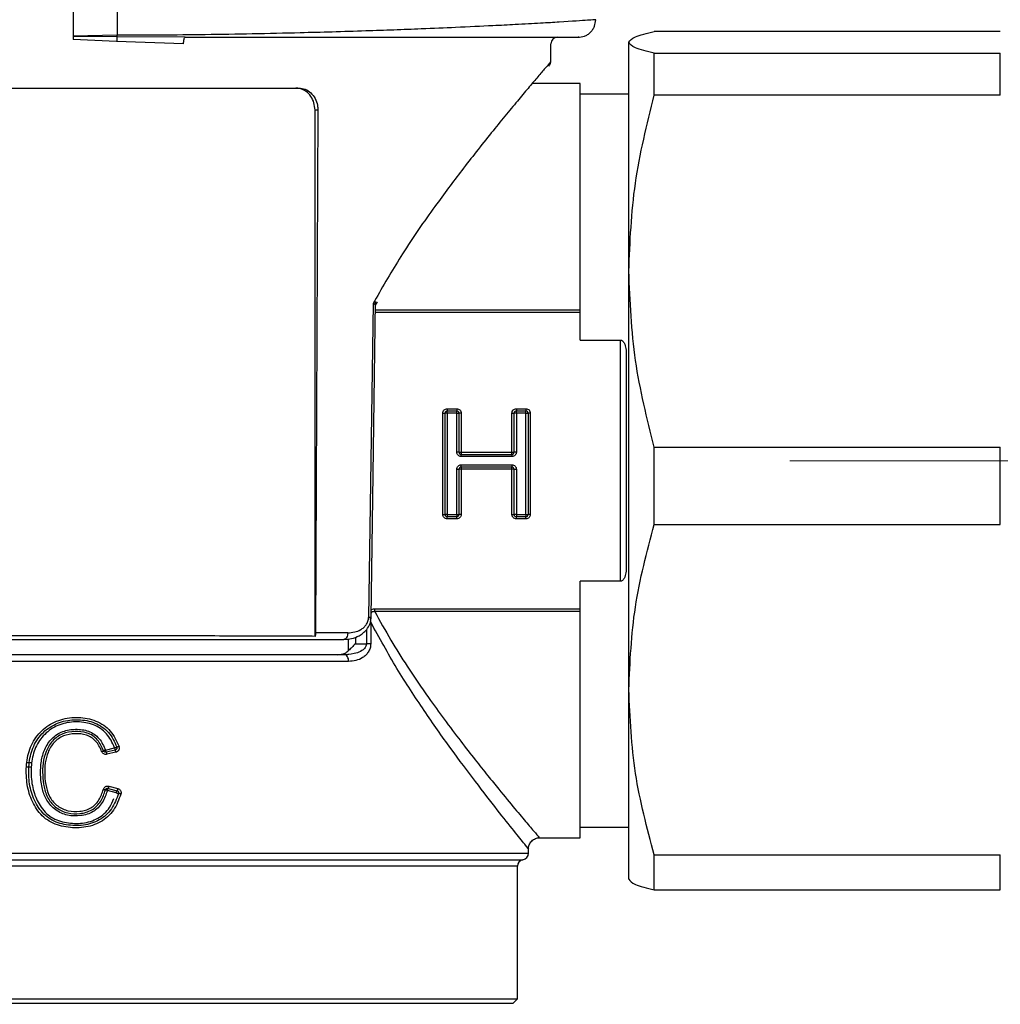
# Model space of a CAD drawing. Units: millimetres. Extents: x 10 to 416, y 10 to 287.
# Drawn here: x 188 to 211, y 191 to 214 of the extents above; entities that cross this region are included whole.
import ezdxf

# ---------------------------------------------------------------- set-up
doc = ezdxf.new("R2010")
doc.units = ezdxf.units.MM
doc.linetypes.add('CENTERX2', pattern=[20.32, 12.7, -2.54, 2.54, -2.54])
doc.styles.add('SLDTEXTSTYLE0', font='TXT', dxfattribs={"width": 0.75})
doc.dimstyles.new('SLDDIMSTYLE0', dxfattribs={"dimtxt": 3.5, "dimasz": 3.302, "dimexe": 0, "dimexo": 0.0625, "dimgap": 0.875, "dimtad": 1, "dimdec": 0, "dimlfac": 2, "dimrnd": 1e-09, "dimzin": 12, "dimdsep": 46, "dimtxsty": 'SLDTEXTSTYLE0', "dimsah": 1, "dimcen": 0.09, "dimadec": 0, "dimazin": 3, "dimtfac": 1, "dimtdec": 0, "dimtofl": 0, "dimtmove": 0, "dimatfit": 3, "dimfxl": 1, "dimfrac": 2, "dimtolj": 1, "dimtzin": 12, "dimarcsym": 0})

# ---------------------------------------------------------------- blocks, each defined once
blk = doc.blocks.new('_D')
at = {"color": 150, "linetype": 'Continuous', "lineweight": 0}
for p, q in [((152.916, 240.778), (244.511, 240.778)), ((243.511, 240.778), (243.511, 150.688)), ((186.647, 150.688), (244.511, 150.688))]:
    blk.add_line(p, q, dxfattribs=at)
at = {"color": 150, "linetype": 'Continuous', "lineweight": 18}
for points in [[(243.511, 240.778), (243.003, 237.476), (244.019, 237.476)], [(243.511, 150.688), (244.019, 153.99), (243.003, 153.99)]]:
    blk.add_solid(points, dxfattribs=at)
at = {"color": 150, "linetype": 'Continuous', "lineweight": 18, "insert": (239, 188.692), "char_height": 3.5, "attachment_point": 1, "rotation": 90, "style": 'SLDTEXTSTYLE0'}
blk.add_mtext('180', dxfattribs=at)
blk = doc.blocks.new('_D_1')
at = {"color": 150, "linetype": 'Continuous', "lineweight": 0}
for p, q in [((225.791, 203.813), (233.912, 203.813)), ((232.912, 203.813), (232.912, 150.688)), ((195.86, 150.688), (233.912, 150.688))]:
    blk.add_line(p, q, dxfattribs=at)
at = {"color": 150, "linetype": 'Continuous', "lineweight": 18}
for points in [[(232.912, 203.813), (232.404, 200.511), (233.42, 200.511)], [(232.912, 150.688), (233.42, 153.99), (232.404, 153.99)]]:
    blk.add_solid(points, dxfattribs=at)
at = {"color": 150, "linetype": 'Continuous', "lineweight": 18, "insert": (228.401, 173.484), "char_height": 3.5, "attachment_point": 1, "rotation": 90, "style": 'SLDTEXTSTYLE0'}
blk.add_mtext('106', dxfattribs=at)
blk = doc.blocks.new('_D_3')
at = {"color": 150, "linetype": 'Continuous', "lineweight": 0}
for p, q in [((222.791, 198.714), (222.791, 123.251)), ((75.291, 167.438), (75.291, 123.251)), ((222.791, 124.251), (75.291, 124.251))]:
    blk.add_line(p, q, dxfattribs=at)
at = {"color": 150, "linetype": 'Continuous', "lineweight": 18}
for points in [[(75.291, 124.251), (78.593, 123.743), (78.593, 124.759)], [(222.791, 124.251), (219.489, 124.759), (219.489, 123.743)]]:
    blk.add_solid(points, dxfattribs=at)
at = {"color": 150, "linetype": 'Continuous', "lineweight": 18, "insert": (145.162, 128.763), "char_height": 3.5, "attachment_point": 1, "style": 'SLDTEXTSTYLE0'}
blk.add_mtext('295', dxfattribs=at)

msp = doc.modelspace()

# ---------------------------------------------------------------- linework, layer by layer
at = {"color": 7, "linetype": 'Continuous', "lineweight": 25}
for p, q in [((189.541, 215.011), (189.541, 213.437)), ((190.541, 215.012), (190.541, 213.458)), ((190.541, 213.458), (189.541, 213.437)), ((189.541, 213.437), (189.541, 213.427)), ((190.541, 213.424), (189.541, 213.427)), ((190.541, 213.424), (190.541, 213.458)), ((192.083, 213.412), (190.541, 213.424)), ((210.564, 213.542), (202.719, 213.542)), ((190.528, 213.316), (189.541, 213.366)), ((192.047, 213.263), (190.528, 213.316)), ((200.371, 212.86), (200.375, 213.263)), ((202.141, 208.108), (202.141, 213.299)), ((202.719, 212.097), (202.719, 213.055)), ((202.719, 213.055), (210.564, 213.055)), ((210.564, 212.097), (210.564, 213.055)), ((201.041, 212.363), (199.948, 212.363)), ((184.424, 212.262), (194.659, 212.262)), ((202.141, 212.125), (201.041, 212.125)), ((210.564, 212.097), (202.719, 212.097)), ((195.027, 199.83), (195.027, 211.762)), ((195.092, 211.762), (195.027, 211.762)), ((195.092, 211.762), (195.039, 199.911)), ((202.141, 198.622), (202.141, 208.108)), ((196.4, 207.336), (196.445, 207.414)), ((196.343, 207.38), (196.243, 200.261)), ((201.041, 206.546), (201.041, 207.17)), ((201.041, 206.546), (201.955, 206.546)), ((201.955, 201.079), (201.955, 206.546)), ((202.085, 206.32), (202.085, 201.305)), ((198.025, 204.992), (198.241, 204.992)), ((198.025, 204.992), (198.025, 204.942)), ((198.025, 204.942), (198.241, 204.942)), ((198.025, 204.892), (198.025, 204.942)), ((198.241, 204.992), (198.241, 204.942)), ((198.241, 204.892), (198.241, 204.942)), ((199.592, 204.992), (199.808, 204.992)), ((199.592, 204.992), (199.592, 204.942)), ((199.592, 204.942), (199.808, 204.942)), ((199.592, 204.892), (199.592, 204.942)), ((199.808, 204.992), (199.808, 204.942)), ((199.808, 204.892), (199.808, 204.942)), ((197.925, 202.592), (197.925, 204.892)), ((197.925, 204.892), (197.975, 204.892)), ((197.975, 202.592), (197.975, 204.892)), ((198.025, 204.892), (197.975, 204.892)), ((198.025, 204.892), (198.025, 202.592)), ((198.241, 204.892), (198.025, 204.892)), ((198.241, 204.007), (198.241, 204.892)), ((198.241, 204.892), (198.291, 204.892)), ((198.291, 204.892), (198.291, 204.007)), ((198.341, 204.892), (198.291, 204.892)), ((198.341, 204.892), (198.341, 204.007)), ((199.492, 204.007), (199.492, 204.892)), ((199.492, 204.892), (199.542, 204.892)), ((199.542, 204.007), (199.542, 204.892)), ((199.592, 204.892), (199.542, 204.892)), ((199.592, 204.892), (199.592, 204.007)), ((199.808, 204.892), (199.592, 204.892)), ((199.808, 204.892), (199.858, 204.892)), ((199.808, 202.592), (199.808, 204.892)), ((199.858, 204.892), (199.858, 202.592)), ((199.908, 204.892), (199.858, 204.892)), ((199.908, 204.892), (199.908, 202.592)), ((202.719, 202.367), (202.719, 204.118)), ((202.719, 204.118), (210.564, 204.118)), ((210.564, 202.367), (210.564, 204.118)), ((198.291, 204.007), (198.241, 204.007)), ((198.291, 204.007), (198.341, 204.007)), ((198.341, 204.007), (199.492, 204.007)), ((198.341, 204.007), (198.341, 203.957)), ((198.341, 203.957), (199.492, 203.957)), ((198.341, 203.907), (198.341, 203.957)), ((199.492, 203.907), (198.341, 203.907)), ((199.492, 204.007), (199.542, 204.007)), ((199.492, 203.957), (199.492, 204.007)), ((199.492, 203.957), (199.492, 203.907)), ((199.592, 204.007), (199.542, 204.007)), ((198.241, 203.619), (198.291, 203.619)), ((198.241, 202.592), (198.241, 203.619)), ((198.291, 203.619), (198.291, 202.592)), ((198.341, 203.619), (198.291, 203.619)), ((198.341, 203.669), (198.341, 203.719)), ((198.341, 203.719), (199.492, 203.719)), ((199.492, 203.669), (198.341, 203.669)), ((198.341, 203.669), (198.341, 203.619)), ((198.341, 203.619), (198.341, 202.592)), ((199.492, 203.619), (198.341, 203.619)), ((199.492, 203.719), (199.492, 203.669)), ((199.492, 203.619), (199.492, 203.669)), ((199.492, 202.592), (199.492, 203.619)), ((199.542, 203.619), (199.492, 203.619)), ((199.542, 202.592), (199.542, 203.619)), ((199.542, 203.619), (199.592, 203.619)), ((199.592, 203.619), (199.592, 202.592)), ((197.925, 202.592), (197.975, 202.592)), ((198.025, 202.592), (197.975, 202.592)), ((198.025, 202.592), (198.025, 202.542)), ((198.025, 202.592), (198.241, 202.592)), ((198.025, 202.492), (198.025, 202.542)), ((198.241, 202.542), (198.025, 202.542)), ((198.241, 202.492), (198.025, 202.492)), ((198.241, 202.592), (198.291, 202.592)), ((198.241, 202.592), (198.241, 202.542)), ((198.241, 202.492), (198.241, 202.542)), ((198.341, 202.592), (198.291, 202.592)), ((199.492, 202.592), (199.542, 202.592)), ((199.592, 202.592), (199.542, 202.592)), ((199.592, 202.592), (199.592, 202.542)), ((199.592, 202.592), (199.808, 202.592)), ((199.808, 202.542), (199.592, 202.542)), ((199.592, 202.492), (199.592, 202.542)), ((199.808, 202.492), (199.592, 202.492)), ((199.808, 202.592), (199.808, 202.542)), ((199.808, 202.592), (199.858, 202.592)), ((199.808, 202.492), (199.808, 202.542)), ((199.908, 202.592), (199.858, 202.592)), ((202.719, 202.367), (210.564, 202.367)), ((201.955, 201.079), (201.041, 201.079)), ((201.041, 200.456), (201.041, 201.079)), ((196.38, 200.456), (201.041, 200.456)), ((201.041, 200.396), (196.38, 200.396)), ((196.291, 200.153), (196.291, 199.663)), ((195.769, 199.911), (195.039, 199.911)), ((195.944, 199.663), (196.193, 199.663)), ((195.786, 199.417), (195.734, 199.401)), ((195.79, 199.263), (183.293, 199.263)), ((202.141, 194.327), (202.141, 198.622)), ((190.277, 197.253), (190.481, 197.301)), ((190.497, 197.253), (190.292, 197.204)), ((190.513, 197.204), (190.307, 197.156)), ((188.604, 196.963), (188.493, 196.963)), ((188.596, 196.863), (188.486, 196.863)), ((190.52, 196.283), (190.319, 196.336)), ((190.336, 196.384), (190.538, 196.331)), ((190.352, 196.433), (190.556, 196.38)), ((201.041, 195.5), (202.141, 195.5)), ((200.105, 195.263), (201.041, 195.263)), ((199.866, 194.913), (199.866, 195.013)), ((202.719, 194.876), (210.564, 194.876)), ((202.719, 194.083), (202.719, 194.876)), ((210.564, 194.083), (210.564, 194.876)), ((199.616, 191.613), (199.616, 194.617)), ((202.719, 194.083), (210.564, 194.083)), ((179.466, 191.613), (199.616, 191.613)), ((199.516, 191.512), (199.616, 191.613)), ((179.566, 191.513), (199.516, 191.513))]:
    msp.add_line(p, q, dxfattribs=at)
at = {"color": 8, "linetype": 'Continuous', "lineweight": 25}
for p, q in [((196.412, 207.498), (196.343, 207.38)), ((196.396, 207.23), (201.041, 207.23)), ((201.041, 207.17), (196.395, 207.17)), ((196.299, 200.26), (196.243, 200.261)), ((196.291, 200.153), (196.287, 200.26)), ((195.944, 199.814), (195.944, 199.663)), ((196.193, 199.981), (196.193, 199.663)), ((195.789, 199.508), (195.789, 199.774)), ((179.216, 194.913), (199.866, 194.913)), ((179.341, 194.765), (199.741, 194.765)), ((199.616, 194.617), (179.466, 194.617))]:
    msp.add_line(p, q, dxfattribs=at)
at = {"color": 7, "linetype": 'CENTERX2', "lineweight": 18, "ltscale": 2.5}
for p, q in [((205.791, 203.813), (207.941, 203.813)), ((207.941, 203.813), (217.141, 203.813))]:
    msp.add_line(p, q, dxfattribs=at)
at = {"color": 7, "linetype": 'Continuous', "lineweight": 25, "flags": 128}
for points in [[(196.299, 200.26), (196.344, 203.501), (196.399, 207.422)], [(195.769, 199.911), (195.767, 199.881), (195.762, 199.854), (195.754, 199.828), (195.743, 199.805), (195.73, 199.787), (195.715, 199.773), (195.698, 199.765), (195.681, 199.762)], [(190.533, 197.317), (190.535, 197.301), (190.533, 197.285), (190.527, 197.273), (190.519, 197.264), (190.505, 197.255), (190.496, 197.252), (190.493, 197.252), (190.492, 197.251), (190.491, 197.251), (190.491, 197.251), (190.491, 197.251), (190.491, 197.251), (190.491, 197.251)]]:
    msp.add_lwpolyline(points, dxfattribs=at)
at = {"color": 7, "linetype": 'Continuous', "lineweight": 25}
for centre, radius, start, end in [((191.73, 213.219), 1.206, 170.2074, 175.3815), ((200.525, 213.262), 0.15, 90, 179.5), ((198.025, 204.892), 0.05, 90, 180), ((198.241, 204.892), 0.05, 0, 90), ((199.592, 204.892), 0.05, 90, 180), ((199.808, 204.892), 0.05, 0, 90), ((198.341, 204.007), 0.05, 180, 270), ((199.492, 204.007), 0.05, 270, 0), ((198.341, 203.619), 0.05, 90, 180), ((199.492, 203.619), 0.05, 0, 90), ((198.025, 202.592), 0.05, 180, 270), ((198.241, 202.592), 0.05, 270, 0), ((199.592, 202.592), 0.05, 180, 270), ((199.808, 202.592), 0.05, 270, 0), ((199.716, 194.913), 0.15, 279.5941, 0), ((199.766, 194.617), 0.15, 99.5941, 180)]:
    msp.add_arc(centre, radius, start, end, dxfattribs=at)
at = {"color": 8, "linetype": 'Continuous', "lineweight": 25}
for points, knots in [([(201.391, 213.812), (201.355, 213.809), (201.279, 213.803), (200.754, 213.767), (200.136, 213.731), (199.625, 213.703), (198.986, 213.67), (198.28, 213.637), (197.512, 213.605), (196.824, 213.578), (196.149, 213.555), (195.442, 213.533), (194.587, 213.51), (193.629, 213.488), (192.563, 213.471), (191.537, 213.46), (190.867, 213.458), (190.541, 213.458)], [0, 0, 0, 0, 0.117835, 0.249726, 0.308532, 0.374773, 0.425191, 0.499828, 0.56149, 0.607644, 0.652299, 0.703515, 0.749969, 0.817768, 0.882039, 0.942782, 1, 1, 1, 1]), ([(196.3, 200.355), (196.303, 200.361), (196.308, 200.373), (196.32, 200.384), (196.33, 200.391), (196.336, 200.394), (196.34, 200.395), (196.341, 200.395), (196.342, 200.395), (196.342, 200.395), (196.348, 200.397), (196.361, 200.399), (196.373, 200.397), (196.38, 200.396)], [0, 0, 0, 0, 0.219469, 0.380843, 0.496759, 0.572773, 0.596263, 0.610009, 0.610399, 0.613692, 0.623066, 0.80565, 1, 1, 1, 1]), ([(196.302, 200.434), (196.31, 200.44), (196.334, 200.454), (196.362, 200.455), (196.38, 200.456)], [0, 0, 0, 0, 0.374245, 1, 1, 1, 1])]:
    msp.add_open_spline(points, degree=3, knots=knots, dxfattribs=at)
at = {"color": 7, "linetype": 'Continuous', "lineweight": 25}
for points, knots in [([(200.986, 213.412), (201.037, 213.417), (201.115, 213.424), (201.209, 213.473), (201.274, 213.525), (201.327, 213.589), (201.378, 213.683), (201.386, 213.761), (201.391, 213.812)], [0, 0, 0, 0, 0.238738, 0.367545, 0.499248, 0.631065, 0.760196, 1, 1, 1, 1]), ([(189.541, 213.427), (189.541, 213.417), (189.541, 213.405), (189.541, 213.39), (189.541, 213.382), (189.541, 213.374), (189.541, 213.368), (189.541, 213.366)], [0, 0, 0, 0, 0.488573, 0.615521, 0.742468, 0.871048, 1, 1, 1, 1]), ([(202.141, 213.299), (202.169, 213.339), (202.225, 213.422), (202.553, 213.502), (202.719, 213.542)], [0, 0, 0, 0, 0.496074, 1, 1, 1, 1]), ([(192.047, 213.263), (192.048, 213.283), (192.049, 213.322), (192.058, 213.371), (192.069, 213.405), (192.078, 213.41), (192.083, 213.412)], [0, 0, 0, 0, 0.25, 0.5, 0.75, 1, 1, 1, 1]), ([(192.083, 213.412), (192.711, 213.412), (193.966, 213.412), (195.708, 213.412), (197.268, 213.412), (198.598, 213.412), (199.655, 213.412), (200.433, 213.412), (200.865, 213.412), (201.043, 213.412), (200.991, 213.412), (200.991, 213.412)], [0, 0, 0, 0, 0.1269871, 0.253488, 0.3794222, 0.5047554, 0.6293655, 0.7533563, 0.8767879, 0.9999922, 1, 1, 1, 1]), ([(202.719, 213.055), (202.555, 213.095), (202.226, 213.175), (202.17, 213.257), (202.141, 213.299)], [0, 0, 0, 0, 0.49656, 1, 1, 1, 1]), ([(200.371, 212.86), (200.371, 212.86), (200.371, 212.86), (200.371, 212.86), (200.371, 212.861), (200.371, 212.861), (200.371, 212.861), (200.371, 212.861), (200.371, 212.861), (200.372, 212.861), (200.346, 212.83), (200.236, 212.701), (200.07, 212.507), (199.861, 212.262), (199.619, 211.972), (199.339, 211.632), (199.025, 211.247), (198.696, 210.835), (198.37, 210.415), (198.055, 210.001), (197.606, 209.388), (197.037, 208.584), (196.608, 207.838), (196.412, 207.498)], [0, 0, 0, 0, 0.006099, 0.008782, 0.009963, 0.010482, 0.010711, 0.010811, 0.010856, 0.01089, 0.090596, 0.168243, 0.243434, 0.309163, 0.376372, 0.445376, 0.512983, 0.581856, 0.644691, 0.700452, 0.756378, 0.888655, 1, 1, 1, 1]), ([(200.327, 212.755), (200.334, 212.763), (200.347, 212.778), (200.361, 212.805), (200.37, 212.833), (200.371, 212.851), (200.371, 212.861)], [0, 0, 0, 0, 0.2625674, 0.5197444, 0.7667757, 1, 1, 1, 1]), ([(195.027, 211.762), (195.022, 211.818), (195.012, 211.93), (194.938, 212.08), (194.829, 212.193), (194.706, 212.253), (194.624, 212.259), (194.592, 212.262)], [0, 0, 0, 0, 0.214642, 0.429285, 0.643907, 0.858446, 1, 1, 1, 1]), ([(194.659, 212.262), (194.709, 212.256), (194.807, 212.245), (194.937, 212.159), (195.034, 212.033), (195.085, 211.892), (195.09, 211.799), (195.092, 211.762)], [0, 0, 0, 0, 0.21453, 0.429068, 0.643471, 0.857973, 1, 1, 1, 1]), ([(202.141, 208.108), (202.169, 208.775), (202.225, 210.12), (202.553, 211.434), (202.719, 212.097)], [0, 0, 0, 0, 0.496074, 1, 1, 1, 1]), ([(202.719, 204.118), (202.555, 204.771), (202.226, 206.085), (202.17, 207.43), (202.141, 208.108)], [0, 0, 0, 0, 0.49656, 1, 1, 1, 1]), ([(196.343, 207.38), (196.343, 207.38), (196.35, 207.378), (196.361, 207.373), (196.378, 207.364), (196.393, 207.354), (196.4, 207.345), (196.395, 207.341), (196.393, 207.34)], [0, 0, 0, 0, 0.0177834, 0.1471414, 0.3066899, 0.5379029, 0.8310647, 1, 1, 1, 1]), ([(201.955, 206.546), (201.96, 206.546), (201.971, 206.545), (201.987, 206.539), (202.001, 206.529), (202.026, 206.502), (202.059, 206.432), (202.074, 206.365), (202.085, 206.32)], [0, 0, 0, 0, 0.056433, 0.112748, 0.172359, 0.238172, 0.503326, 1, 1, 1, 1]), ([(197.925, 204.892), (197.926, 204.906), (197.929, 204.932), (197.952, 204.965), (197.985, 204.988), (198.011, 204.991), (198.025, 204.992)], [0, 0, 0, 0, 0.249127, 0.499863, 0.749135, 1, 1, 1, 1]), ([(198.241, 204.992), (198.254, 204.991), (198.28, 204.988), (198.313, 204.965), (198.337, 204.932), (198.34, 204.906), (198.341, 204.892)], [0, 0, 0, 0, 0.249127, 0.499863, 0.749135, 1, 1, 1, 1]), ([(199.492, 204.892), (199.493, 204.906), (199.496, 204.932), (199.52, 204.965), (199.552, 204.988), (199.579, 204.991), (199.592, 204.992)], [0, 0, 0, 0, 0.249127, 0.499863, 0.749135, 1, 1, 1, 1]), ([(199.808, 204.992), (199.822, 204.991), (199.848, 204.988), (199.881, 204.965), (199.904, 204.932), (199.907, 204.906), (199.908, 204.892)], [0, 0, 0, 0, 0.249127, 0.499863, 0.749135, 1, 1, 1, 1]), ([(198.341, 203.907), (198.328, 203.908), (198.301, 203.911), (198.269, 203.934), (198.245, 203.967), (198.242, 203.993), (198.241, 204.007)], [0, 0, 0, 0, 0.2491269, 0.4998627, 0.7491349, 1, 1, 1, 1]), ([(199.592, 204.007), (199.591, 203.993), (199.588, 203.967), (199.564, 203.934), (199.532, 203.911), (199.505, 203.908), (199.492, 203.907)], [0, 0, 0, 0, 0.249127, 0.499863, 0.749135, 1, 1, 1, 1]), ([(198.241, 203.619), (198.242, 203.632), (198.245, 203.658), (198.269, 203.691), (198.301, 203.715), (198.328, 203.718), (198.341, 203.719)], [0, 0, 0, 0, 0.249127, 0.499863, 0.749135, 1, 1, 1, 1]), ([(199.492, 203.719), (199.505, 203.718), (199.532, 203.715), (199.564, 203.691), (199.588, 203.659), (199.591, 203.632), (199.592, 203.619)], [0, 0, 0, 0, 0.2491269, 0.4998627, 0.7491349, 1, 1, 1, 1]), ([(198.025, 202.492), (198.011, 202.494), (197.985, 202.497), (197.952, 202.52), (197.929, 202.553), (197.926, 202.579), (197.925, 202.592)], [0, 0, 0, 0, 0.249127, 0.499863, 0.749135, 1, 1, 1, 1]), ([(198.341, 202.592), (198.34, 202.579), (198.337, 202.553), (198.313, 202.52), (198.281, 202.496), (198.254, 202.494), (198.241, 202.492)], [0, 0, 0, 0, 0.249127, 0.499863, 0.749135, 1, 1, 1, 1]), ([(199.592, 202.492), (199.579, 202.494), (199.553, 202.497), (199.52, 202.52), (199.496, 202.553), (199.493, 202.579), (199.492, 202.592)], [0, 0, 0, 0, 0.249127, 0.499863, 0.749135, 1, 1, 1, 1]), ([(199.908, 202.592), (199.907, 202.579), (199.904, 202.553), (199.881, 202.52), (199.848, 202.496), (199.822, 202.494), (199.808, 202.492)], [0, 0, 0, 0, 0.249127, 0.499863, 0.749135, 1, 1, 1, 1]), ([(202.141, 198.622), (202.169, 199.248), (202.225, 200.512), (202.553, 201.745), (202.719, 202.367)], [0, 0, 0, 0, 0.496074, 1, 1, 1, 1]), ([(202.085, 201.305), (202.075, 201.261), (202.06, 201.194), (202.023, 201.121), (201.993, 201.091), (201.971, 201.081), (201.96, 201.08), (201.955, 201.079)], [0, 0, 0, 0, 0.4994756, 0.7489529, 0.8881633, 0.9458259, 1, 1, 1, 1]), ([(195.697, 199.764), (195.75, 199.767), (195.862, 199.774), (196.005, 199.826), (196.119, 199.901), (196.205, 199.986), (196.264, 200.085), (196.294, 200.181), (196.297, 200.233), (196.299, 200.26)], [0, 0, 0, 0, 0.206129, 0.430494, 0.553934, 0.687757, 0.836902, 0.917204, 1, 1, 1, 1]), ([(195.769, 199.911), (195.822, 199.914), (195.923, 199.92), (196.045, 199.969), (196.131, 200.028), (196.188, 200.091), (196.233, 200.168), (196.24, 200.231), (196.243, 200.261)], [0, 0, 0, 0, 0.260757, 0.499364, 0.631883, 0.749731, 0.88107, 1, 1, 1, 1]), ([(196.38, 200.396), (196.5, 200.177), (196.737, 199.747), (197.151, 199.094), (197.558, 198.496), (197.967, 197.932), (198.322, 197.461), (198.653, 197.035), (198.942, 196.673), (199.253, 196.29), (199.563, 195.915), (199.849, 195.577), (200.034, 195.359), (200.121, 195.257), (200.108, 195.273), (200.105, 195.277)], [0, 0, 0, 0, 0.075494, 0.148197, 0.242367, 0.310868, 0.386588, 0.455145, 0.519108, 0.578534, 0.678363, 0.772242, 0.871008, 0.967365, 1, 1, 1, 1]), ([(199.866, 195.013), (199.866, 195.013), (199.894, 194.979), (199.795, 195.1), (199.563, 195.388), (199.17, 195.881), (198.681, 196.513), (198.111, 197.274), (197.505, 198.135), (196.877, 199.085), (196.487, 199.796), (196.291, 200.153)], [0, 0, 0, 0, 0.000298, 0.124489, 0.251406, 0.373688, 0.501218, 0.625164, 0.75039, 0.875057, 1, 1, 1, 1]), ([(195.027, 199.83), (194.94, 199.831), (194.509, 199.833), (193.527, 199.836), (192.003, 199.841), (190.228, 199.843), (188.417, 199.843), (186.776, 199.84), (185.304, 199.836), (184.475, 199.832), (184.056, 199.83)], [0, 0, 0, 0, 0.02606, 0.130454, 0.284077, 0.442154, 0.595776, 0.753852, 0.875832, 1, 1, 1, 1]), ([(195.039, 199.911), (195.038, 199.894), (195.037, 199.865), (195.03, 199.84), (195.027, 199.83)], [0, 0, 0, 0, 0.596453, 1, 1, 1, 1]), ([(183.401, 199.762), (183.84, 199.762), (184.734, 199.762), (186.242, 199.762), (187.859, 199.762), (189.541, 199.762), (191.224, 199.762), (192.841, 199.762), (194.349, 199.762), (195.243, 199.762), (195.681, 199.762)], [0, 0, 0, 0, 0.1197239, 0.2438585, 0.3711182, 0.5, 0.6288818, 0.7561415, 0.8802761, 1, 1, 1, 1]), ([(196.193, 199.663), (196.192, 199.651), (196.19, 199.626), (196.168, 199.576), (196.105, 199.508), (195.945, 199.429), (195.798, 199.419), (195.699, 199.413)], [0, 0, 0, 0, 0.054232, 0.112492, 0.251189, 0.500812, 1, 1, 1, 1]), ([(195.944, 199.663), (195.916, 199.635), (195.862, 199.581), (195.813, 199.532), (195.789, 199.508)], [0, 0, 0, 0, 0.513613, 1, 1, 1, 1]), ([(196.291, 199.663), (196.288, 199.629), (196.282, 199.559), (196.237, 199.471), (196.178, 199.4), (196.086, 199.329), (195.955, 199.274), (195.845, 199.266), (195.79, 199.263)], [0, 0, 0, 0, 0.120685, 0.250425, 0.369765, 0.500872, 0.750277, 1, 1, 1, 1]), ([(195.699, 199.413), (195.267, 199.413), (194.384, 199.413), (192.874, 199.413), (191.244, 199.413), (189.541, 199.413), (187.839, 199.413), (186.209, 199.413), (184.699, 199.413), (183.816, 199.413), (183.384, 199.413)], [0, 0, 0, 0, 0.1191989, 0.243235, 0.3707191, 0.5, 0.6292809, 0.756765, 0.8808011, 1, 1, 1, 1]), ([(195.533, 199.413), (195.594, 199.418), (195.687, 199.426), (195.763, 199.487), (195.789, 199.508)], [0, 0, 0, 0, 0.658866, 1, 1, 1, 1]), ([(202.719, 194.876), (202.555, 195.489), (202.226, 196.722), (202.17, 197.986), (202.141, 198.622)], [0, 0, 0, 0, 0.49656, 1, 1, 1, 1]), ([(190.626, 196.255), (190.579, 196.128), (190.509, 195.937), (190.329, 195.735), (190.112, 195.578), (189.784, 195.478), (189.379, 195.491), (189.052, 195.592), (188.837, 195.756), (188.673, 195.964), (188.528, 196.271), (188.469, 196.671), (188.491, 197.079), (188.622, 197.466), (188.893, 197.775), (189.258, 197.964), (189.664, 198.01), (190.002, 197.949), (190.239, 197.821), (190.445, 197.643), (190.529, 197.458), (190.585, 197.334)], [0, 0, 0, 0, 0.062748, 0.093901, 0.124975, 0.187264, 0.249764, 0.312118, 0.343487, 0.374802, 0.435234, 0.499681, 0.562026, 0.624456, 0.686936, 0.749412, 0.812102, 0.87463, 0.90644, 0.937402, 1, 1, 1, 1]), ([(190.573, 196.269), (190.529, 196.147), (190.462, 195.966), (190.292, 195.774), (190.087, 195.624), (189.774, 195.528), (189.389, 195.541), (189.076, 195.636), (188.877, 195.796), (188.715, 195.994), (188.581, 196.292), (188.525, 196.678), (188.546, 197.067), (188.67, 197.438), (188.926, 197.734), (189.274, 197.915), (189.661, 197.959), (189.982, 197.902), (190.207, 197.78), (190.349, 197.653), (190.462, 197.496), (190.509, 197.377), (190.533, 197.317)], [0, 0, 0, 0, 0.062697, 0.09362, 0.124463, 0.186379, 0.249457, 0.311552, 0.342322, 0.37345, 0.436218, 0.499613, 0.562971, 0.625573, 0.687846, 0.750099, 0.813063, 0.875467, 0.90653, 0.93743, 0.968447, 1, 1, 1, 1]), ([(190.481, 197.301), (190.457, 197.361), (190.411, 197.477), (190.302, 197.627), (190.165, 197.745), (189.951, 197.858), (189.645, 197.908), (189.279, 197.863), (188.952, 197.687), (188.712, 197.401), (188.6, 197.049), (188.581, 196.679), (188.632, 196.315), (188.757, 196.034), (188.901, 195.842), (189.092, 195.687), (189.389, 195.592), (189.697, 195.581), (189.937, 195.629), (190.105, 195.702), (190.253, 195.809), (190.387, 195.957), (190.436, 196.086), (190.463, 196.157)], [0, 0, 0, 0, 0.0339546, 0.0656636, 0.0966519, 0.1285477, 0.192438, 0.2563047, 0.3201044, 0.3838987, 0.447812, 0.5118244, 0.5780075, 0.6396649, 0.6718173, 0.7040227, 0.7679703, 0.8320295, 0.8645754, 0.8961765, 0.9282152, 0.9603193, 1, 1, 1, 1]), ([(190.319, 196.336), (190.287, 196.242), (190.239, 196.099), (190.114, 195.942), (189.998, 195.851), (189.862, 195.791), (189.667, 195.752), (189.464, 195.757), (189.274, 195.817), (189.145, 195.893), (189.033, 195.992), (188.92, 196.144), (188.832, 196.379), (188.799, 196.682), (188.81, 196.988), (188.889, 197.277), (189.021, 197.485), (189.175, 197.61), (189.352, 197.698), (189.599, 197.736), (189.849, 197.707), (190.025, 197.615), (190.174, 197.481), (190.236, 197.344), (190.277, 197.253)], [0, 0, 0, 0, 0.06256, 0.094664, 0.125135, 0.155455, 0.187942, 0.250369, 0.281829, 0.313038, 0.3445, 0.375679, 0.432803, 0.500716, 0.567619, 0.625802, 0.688578, 0.719305, 0.750613, 0.812777, 0.875061, 0.906156, 0.937621, 1, 1, 1, 1]), ([(190.234, 197.236), (190.195, 197.322), (190.136, 197.453), (189.991, 197.58), (189.819, 197.664), (189.58, 197.684), (189.346, 197.644), (189.181, 197.553), (189.037, 197.429), (188.918, 197.224), (188.854, 196.955), (188.847, 196.682), (188.875, 196.411), (188.949, 196.19), (189.058, 196.037), (189.162, 195.94), (189.285, 195.868), (189.463, 195.807), (189.653, 195.802), (189.837, 195.836), (189.969, 195.89), (190.082, 195.98), (190.201, 196.127), (190.245, 196.261), (190.275, 196.349)], [0, 0, 0, 0, 0.062733, 0.094961, 0.12734, 0.18983, 0.252099, 0.283936, 0.315862, 0.378321, 0.439745, 0.500002, 0.560524, 0.622484, 0.654029, 0.685749, 0.717513, 0.749035, 0.810989, 0.842569, 0.874177, 0.906199, 0.938151, 1, 1, 1, 1]), ([(190.19, 197.219), (190.171, 197.264), (190.136, 197.35), (190.056, 197.459), (189.958, 197.542), (189.803, 197.615), (189.583, 197.633), (189.364, 197.596), (189.209, 197.514), (189.076, 197.398), (188.965, 197.211), (188.902, 196.954), (188.893, 196.683), (188.922, 196.415), (188.996, 196.206), (189.094, 196.069), (189.191, 195.981), (189.305, 195.913), (189.472, 195.858), (189.652, 195.852), (189.824, 195.884), (189.945, 195.934), (190.048, 196.013), (190.159, 196.151), (190.202, 196.278), (190.23, 196.362)], [0, 0, 0, 0, 0.034744, 0.066169, 0.095813, 0.125485, 0.187795, 0.25017, 0.281606, 0.312388, 0.375312, 0.433176, 0.500134, 0.568267, 0.625122, 0.65628, 0.687729, 0.718877, 0.750248, 0.812481, 0.845012, 0.874924, 0.905247, 0.937456, 1, 1, 1, 1]), ([(190.19, 197.219), (190.193, 197.22), (190.198, 197.222), (190.21, 197.226), (190.222, 197.231), (190.23, 197.234), (190.234, 197.236), (190.234, 197.236), (190.234, 197.236)], [0, 0, 0, 0, 0.11913, 0.242546, 0.499999, 0.757451, 0.880866, 1, 1, 1, 1]), ([(190.307, 197.156), (190.295, 197.154), (190.271, 197.151), (190.236, 197.163), (190.206, 197.186), (190.195, 197.208), (190.19, 197.219)], [0, 0, 0, 0, 0.250059, 0.499914, 0.750259, 1, 1, 1, 1]), ([(190.277, 197.253), (190.273, 197.251), (190.266, 197.249), (190.256, 197.245), (190.246, 197.241), (190.24, 197.238), (190.235, 197.236), (190.234, 197.236), (190.234, 197.236)], [0, 0, 0, 0, 0.161666, 0.299077, 0.500003, 0.661646, 0.794614, 1, 1, 1, 1]), ([(190.293, 197.204), (190.285, 197.204), (190.274, 197.203), (190.259, 197.207), (190.249, 197.214), (190.24, 197.224), (190.236, 197.231), (190.234, 197.236)], [0, 0, 0, 0, 0.29807, 0.455194, 0.650512, 0.800266, 1, 1, 1, 1]), ([(190.292, 197.204), (190.288, 197.204), (190.281, 197.202), (190.267, 197.204), (190.252, 197.211), (190.24, 197.222), (190.236, 197.232), (190.234, 197.236)], [0, 0, 0, 0, 0.161396, 0.312473, 0.582385, 0.811569, 1, 1, 1, 1]), ([(190.292, 197.204), (190.292, 197.204), (190.291, 197.205), (190.29, 197.209), (190.286, 197.217), (190.282, 197.234), (190.279, 197.246), (190.277, 197.253)], [0, 0, 0, 0, 0.130247, 0.25713, 0.500661, 0.750121, 1, 1, 1, 1]), ([(190.292, 197.204), (190.293, 197.204), (190.294, 197.203), (190.296, 197.197), (190.298, 197.191), (190.301, 197.183), (190.304, 197.171), (190.306, 197.162), (190.307, 197.156)], [0, 0, 0, 0, 0.23922, 0.368208, 0.5, 0.631792, 0.76078, 1, 1, 1, 1]), ([(190.481, 197.301), (190.485, 197.303), (190.494, 197.306), (190.506, 197.31), (190.517, 197.313), (190.524, 197.315), (190.529, 197.317), (190.532, 197.318), (190.533, 197.317), (190.533, 197.317)], [0, 0, 0, 0, 0.172414, 0.313394, 0.499647, 0.63945, 0.749819, 0.885481, 1, 1, 1, 1]), ([(190.481, 197.301), (190.482, 197.295), (190.486, 197.282), (190.49, 197.268), (190.493, 197.26), (190.495, 197.254), (190.496, 197.253), (190.497, 197.253)], [0, 0, 0, 0, 0.249673, 0.499275, 0.637359, 0.766849, 1, 1, 1, 1]), ([(190.533, 197.317), (190.534, 197.312), (190.536, 197.303), (190.535, 197.29), (190.531, 197.28), (190.526, 197.271), (190.518, 197.263), (190.508, 197.256), (190.501, 197.254), (190.497, 197.253)], [0, 0, 0, 0, 0.210624, 0.32574, 0.447295, 0.575405, 0.710172, 0.851679, 1, 1, 1, 1]), ([(190.513, 197.204), (190.512, 197.21), (190.509, 197.22), (190.506, 197.231), (190.504, 197.239), (190.501, 197.245), (190.499, 197.251), (190.498, 197.252), (190.497, 197.253)], [0, 0, 0, 0, 0.239156, 0.368167, 0.5, 0.631833, 0.760844, 1, 1, 1, 1]), ([(190.585, 197.334), (190.587, 197.327), (190.591, 197.313), (190.591, 197.292), (190.587, 197.272), (190.579, 197.252), (190.567, 197.235), (190.551, 197.221), (190.533, 197.21), (190.52, 197.206), (190.513, 197.204)], [0, 0, 0, 0, 0.125014, 0.250138, 0.374846, 0.499935, 0.624676, 0.749741, 0.874778, 1, 1, 1, 1]), ([(190.585, 197.334), (190.582, 197.333), (190.576, 197.33), (190.566, 197.327), (190.557, 197.324), (190.548, 197.322), (190.541, 197.319), (190.537, 197.318), (190.533, 197.317), (190.533, 197.317), (190.533, 197.317)], [0, 0, 0, 0, 0.115347, 0.239751, 0.369134, 0.5, 0.630866, 0.760249, 0.884653, 1, 1, 1, 1]), ([(190.23, 196.362), (190.234, 196.374), (190.244, 196.399), (190.275, 196.424), (190.313, 196.439), (190.339, 196.435), (190.352, 196.433)], [0, 0, 0, 0, 0.249515, 0.49974, 0.749725, 1, 1, 1, 1]), ([(190.23, 196.362), (190.233, 196.361), (190.239, 196.36), (190.25, 196.356), (190.262, 196.353), (190.271, 196.35), (190.275, 196.349), (190.275, 196.349), (190.275, 196.349)], [0, 0, 0, 0, 0.119162, 0.242594, 0.5, 0.757406, 0.880838, 1, 1, 1, 1]), ([(190.275, 196.349), (190.277, 196.355), (190.281, 196.364), (190.29, 196.374), (190.3, 196.381), (190.313, 196.386), (190.326, 196.386), (190.333, 196.385), (190.336, 196.384)], [0, 0, 0, 0, 0.240804, 0.3681, 0.4997, 0.736044, 0.874185, 1, 1, 1, 1]), ([(190.319, 196.336), (190.315, 196.337), (190.308, 196.339), (190.297, 196.342), (190.286, 196.345), (190.277, 196.348), (190.275, 196.349), (190.275, 196.349)], [0, 0, 0, 0, 0.1629057, 0.3008386, 0.5007741, 0.7593251, 1, 1, 1, 1]), ([(190.319, 196.336), (190.321, 196.343), (190.325, 196.355), (190.329, 196.369), (190.332, 196.377), (190.334, 196.383), (190.335, 196.384), (190.336, 196.384)], [0, 0, 0, 0, 0.249964, 0.499292, 0.635451, 0.764232, 1, 1, 1, 1]), ([(190.352, 196.433), (190.351, 196.427), (190.348, 196.417), (190.345, 196.406), (190.342, 196.398), (190.34, 196.392), (190.337, 196.386), (190.336, 196.385), (190.336, 196.384)], [0, 0, 0, 0, 0.239179, 0.368182, 0.5, 0.631818, 0.760821, 1, 1, 1, 1]), ([(190.52, 196.283), (190.522, 196.289), (190.525, 196.299), (190.528, 196.31), (190.532, 196.32), (190.535, 196.327), (190.537, 196.331), (190.538, 196.331), (190.538, 196.331)], [0, 0, 0, 0, 0.249439, 0.374883, 0.499964, 0.743765, 0.870343, 1, 1, 1, 1]), ([(190.52, 196.283), (190.525, 196.282), (190.533, 196.279), (190.546, 196.275), (190.557, 196.273), (190.564, 196.271), (190.57, 196.27), (190.573, 196.269), (190.573, 196.269), (190.573, 196.269)], [0, 0, 0, 0, 0.173012, 0.314175, 0.499649, 0.640887, 0.749822, 0.888653, 1, 1, 1, 1]), ([(190.556, 196.38), (190.555, 196.377), (190.553, 196.371), (190.55, 196.361), (190.548, 196.353), (190.545, 196.345), (190.543, 196.339), (190.541, 196.334), (190.539, 196.332), (190.538, 196.331), (190.538, 196.331)], [0, 0, 0, 0, 0.11616, 0.24056, 0.369554, 0.500001, 0.630448, 0.759442, 0.883841, 1, 1, 1, 1]), ([(190.538, 196.331), (190.542, 196.33), (190.549, 196.328), (190.558, 196.321), (190.565, 196.313), (190.572, 196.302), (190.576, 196.287), (190.574, 196.275), (190.573, 196.269)], [0, 0, 0, 0, 0.147992, 0.289301, 0.423998, 0.552172, 0.788269, 1, 1, 1, 1]), ([(190.556, 196.38), (190.568, 196.375), (190.593, 196.366), (190.615, 196.339), (190.626, 196.314), (190.631, 196.295), (190.631, 196.275), (190.628, 196.262), (190.626, 196.255)], [0, 0, 0, 0, 0.249706, 0.498519, 0.626673, 0.749361, 0.871997, 1, 1, 1, 1]), ([(190.626, 196.255), (190.623, 196.256), (190.617, 196.258), (190.607, 196.261), (190.598, 196.263), (190.589, 196.266), (190.582, 196.267), (190.577, 196.269), (190.574, 196.269), (190.573, 196.269), (190.573, 196.269)], [0, 0, 0, 0, 0.115289, 0.239696, 0.369107, 0.500001, 0.630898, 0.760312, 0.884717, 1, 1, 1, 1]), ([(199.866, 195.011), (199.867, 195.026), (199.868, 195.058), (199.883, 195.105), (199.906, 195.15), (199.938, 195.191), (199.979, 195.223), (200.024, 195.246), (200.071, 195.261), (200.103, 195.262), (200.119, 195.263)], [0, 0, 0, 0, 0.1161798, 0.2405498, 0.3695297, 0.4999994, 0.6304692, 0.7594494, 0.8838197, 1, 1, 1, 1]), ([(202.141, 194.327), (202.169, 194.286), (202.225, 194.204), (202.553, 194.124), (202.719, 194.083)], [0, 0, 0, 0, 0.496074, 1, 1, 1, 1])]:
    msp.add_open_spline(points, degree=3, knots=knots, dxfattribs=at)
for points in [[(201.041, 207.23), (201.041, 207.602), (201.041, 208.345), (201.041, 209.346), (201.041, 210.236), (201.041, 210.99), (201.041, 211.595), (201.041, 212.033), (201.041, 212.311), (201.041, 212.345), (201.041, 212.363)], [(201.041, 207.17), (201.041, 207.18), (201.041, 207.201), (201.041, 207.22), (201.041, 207.23)], [(196.38, 200.396), (196.38, 200.405), (196.38, 200.425), (196.38, 200.445), (196.38, 200.456)], [(201.041, 200.396), (201.041, 200.405), (201.041, 200.425), (201.041, 200.445), (201.041, 200.456)], [(201.041, 195.263), (201.041, 195.28), (201.041, 195.315), (201.041, 195.593), (201.041, 196.031), (201.041, 196.635), (201.041, 197.389), (201.041, 198.279), (201.041, 199.28), (201.041, 200.024), (201.041, 200.396)], [(196.291, 199.663), (196.276, 199.663), (196.247, 199.663), (196.211, 199.663), (196.193, 199.663)], [(195.79, 199.263), (195.789, 199.282), (195.786, 199.322), (195.765, 199.371), (195.735, 199.406), (195.711, 199.41), (195.699, 199.413)]]:
    msp.add_open_spline(points, degree=3, dxfattribs=at)

# ---------------------------------------------------------------- dimensions: what is measured, and where the dimension line sits
at = {"color": 150, "linetype": 'Continuous', "lineweight": 18}
for base, p1, p2, picture, middle in [((243.511, 150.688), (151.916, 240.778), (185.647, 150.688), '_D', (243.511, 192.571)), ((232.912, 150.688), (224.791, 203.813), (194.86, 150.688), '_D_1', (232.912, 177.363))]:
    dim = msp.add_linear_dim(base=base, p1=p1, p2=p2, angle=90, dimstyle='SLDDIMSTYLE0', dxfattribs=at)
    dim.commit()
    dim.dimension.update_dxf_attribs({"geometry": picture, "text_midpoint": middle, "dimtype": 160})
dim = msp.add_linear_dim(base=(75.291, 124.251), p1=(222.791, 199.714), p2=(75.291, 168.438), dimstyle='SLDDIMSTYLE0', dxfattribs=at)
dim.commit()
dim.dimension.update_dxf_attribs({"geometry": '_D_3', "text_midpoint": (149.041, 124.251), "dimtype": 160})

doc.saveas('drawing.dxf')
